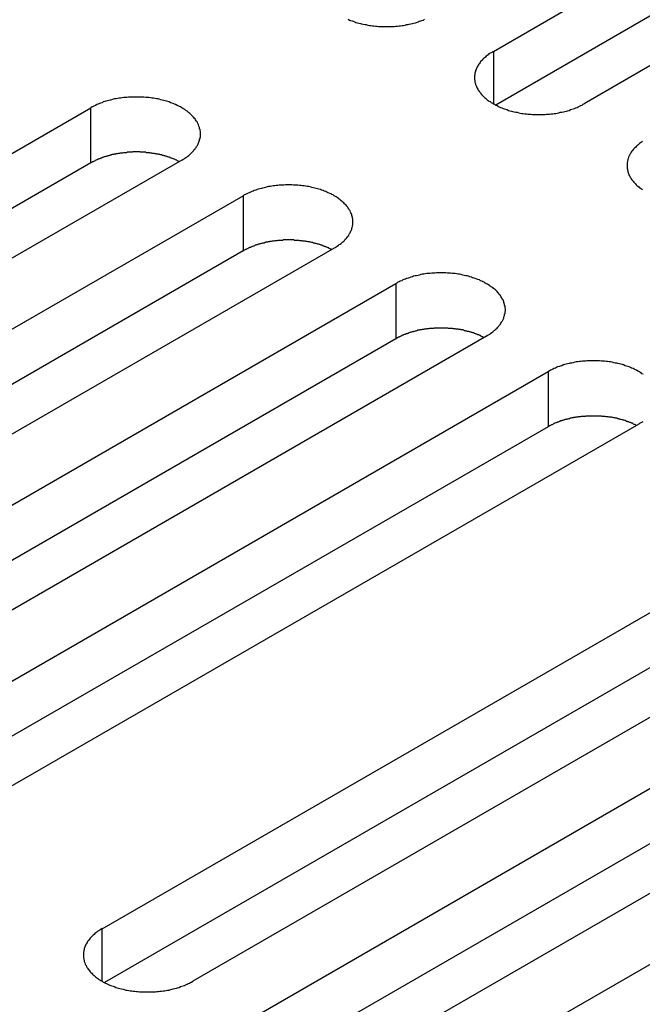
# Model space of a CAD drawing. Extents: x 0 to 2730, y 0 to 1931.
# Drawn here: x 1927 to 1943, y 1515 to 1540 of the extents above; entities that cross this region are included whole.
import ezdxf

# ---------------------------------------------------------------- set-up
doc = ezdxf.new("R2010")
doc.units = 0
doc.header["$LTSCALE"] = 6.5
doc.layers.add('VISIBLE__ISO_', color=7, linetype='CONTINUOUS')
doc.layers.add('VISIBLE_NARROW__ISO_', color=7, linetype='CONTINUOUS')

msp = doc.modelspace()

# ---------------------------------------------------------------- linework, layer by layer
at = {"layer": 'VISIBLE__ISO_'}
for p, q in [((1939.115, 1539.529), (1957.625, 1550.216)), ((1960.007, 1548.841), (1941.496, 1538.154)), ((1957.625, 1548.768), (1939.179, 1538.119)), ((1910.048, 1527.362), (1928.558, 1538.049)), ((1930.939, 1536.674), (1912.429, 1525.987)), ((1928.558, 1536.602), (1910.112, 1525.952)), ((1914.045, 1525.055), (1932.555, 1535.742)), ((1934.936, 1534.367), (1916.426, 1523.68)), ((1932.555, 1534.294), (1914.109, 1523.644)), ((1918.042, 1522.747), (1936.552, 1533.434)), ((1938.933, 1532.059), (1920.423, 1521.372)), ((1936.552, 1531.986), (1918.106, 1521.337)), ((1922.039, 1520.439), (1940.549, 1531.126)), ((1940.549, 1529.679), (1922.103, 1519.029)), ((1942.93, 1529.751), (1924.42, 1519.064)), ((1928.85, 1516.507), (1947.36, 1527.194)), ((1949.742, 1525.818), (1931.232, 1515.132)), ((1947.36, 1525.746), (1928.914, 1515.096)), ((1932.847, 1514.199), (1951.357, 1524.886)), ((1953.739, 1523.511), (1935.229, 1512.824)), ((1951.357, 1523.438), (1932.912, 1512.789)), ((1936.844, 1511.891), (1955.354, 1522.578))]:
    msp.add_line(p, q, dxfattribs=at)
for points in [[(1935.31, 1540.37, 0), (1935.34, 1540.35, 0), (1935.37, 1540.34, 0), (1935.41, 1540.33, 0), (1935.44, 1540.32, 0), (1935.48, 1540.3, 0), (1935.51, 1540.29, 0), (1935.55, 1540.28, 0), (1935.59, 1540.27, 0), (1935.63, 1540.26, 0), (1935.66, 1540.25, 0), (1935.7, 1540.24, 0), (1935.74, 1540.23, 0), (1935.78, 1540.23, 0), (1935.82, 1540.22, 0), (1935.86, 1540.21, 0), (1935.9, 1540.21, 0), (1935.94, 1540.2, 0), (1935.98, 1540.2, 0), (1936.02, 1540.19, 0), (1936.06, 1540.19, 0), (1936.1, 1540.18, 0), (1936.14, 1540.18, 0), (1936.18, 1540.18, 0), (1936.23, 1540.18, 0), (1936.27, 1540.18, 0), (1936.31, 1540.18, 0), (1936.35, 1540.18, 0), (1936.39, 1540.18, 0), (1936.43, 1540.18, 0), (1936.47, 1540.18, 0), (1936.51, 1540.18, 0), (1936.56, 1540.19, 0), (1936.6, 1540.19, 0), (1936.64, 1540.2, 0), (1936.68, 1540.2, 0), (1936.72, 1540.21, 0), (1936.76, 1540.21, 0), (1936.8, 1540.22, 0), (1936.84, 1540.23, 0), (1936.88, 1540.23, 0), (1936.91, 1540.24, 0), (1936.95, 1540.25, 0), (1936.99, 1540.26, 0), (1937.03, 1540.27, 0), (1937.07, 1540.28, 0), (1937.1, 1540.29, 0), (1937.14, 1540.3, 0), (1937.17, 1540.32, 0), (1937.21, 1540.33, 0), (1937.24, 1540.34, 0), (1937.28, 1540.35, 0), (1937.31, 1540.37, 0)], [(1939.11, 1539.53, 0), (1939.09, 1539.51, 0), (1939.06, 1539.49, 0), (1939.03, 1539.48, 0), (1939, 1539.46, 0), (1938.98, 1539.44, 0), (1938.95, 1539.42, 0), (1938.93, 1539.4, 0), (1938.91, 1539.38, 0), (1938.88, 1539.36, 0), (1938.86, 1539.34, 0), (1938.84, 1539.32, 0), (1938.82, 1539.3, 0), (1938.8, 1539.28, 0), (1938.78, 1539.26, 0), (1938.77, 1539.24, 0), (1938.75, 1539.21, 0), (1938.73, 1539.19, 0), (1938.72, 1539.17, 0), (1938.71, 1539.15, 0), (1938.69, 1539.12, 0), (1938.68, 1539.1, 0), (1938.67, 1539.08, 0), (1938.66, 1539.05, 0), (1938.65, 1539.03, 0), (1938.65, 1539.01, 0), (1938.64, 1538.98, 0), (1938.63, 1538.96, 0), (1938.63, 1538.94, 0), (1938.63, 1538.91, 0), (1938.62, 1538.89, 0), (1938.62, 1538.87, 0), (1938.62, 1538.84, 0), (1938.62, 1538.82, 0), (1938.62, 1538.79, 0), (1938.63, 1538.77, 0), (1938.63, 1538.75, 0), (1938.63, 1538.72, 0), (1938.64, 1538.7, 0), (1938.65, 1538.68, 0), (1938.65, 1538.65, 0), (1938.66, 1538.63, 0), (1938.67, 1538.61, 0), (1938.68, 1538.58, 0), (1938.69, 1538.56, 0), (1938.71, 1538.54, 0), (1938.72, 1538.51, 0), (1938.73, 1538.49, 0), (1938.75, 1538.47, 0), (1938.77, 1538.45, 0), (1938.78, 1538.43, 0), (1938.8, 1538.4, 0), (1938.82, 1538.38, 0), (1938.84, 1538.36, 0), (1938.86, 1538.34, 0), (1938.88, 1538.32, 0), (1938.91, 1538.3, 0), (1938.93, 1538.28, 0), (1938.95, 1538.26, 0), (1938.98, 1538.24, 0), (1939, 1538.22, 0), (1939.03, 1538.21, 0), (1939.06, 1538.19, 0), (1939.09, 1538.17, 0), (1939.11, 1538.15, 0), (1939.14, 1538.14, 0), (1939.17, 1538.12, 0), (1939.21, 1538.11, 0), (1939.24, 1538.09, 0), (1939.27, 1538.07, 0), (1939.3, 1538.06, 0), (1939.34, 1538.05, 0), (1939.37, 1538.03, 0), (1939.4, 1538.02, 0), (1939.44, 1538.01, 0), (1939.48, 1538, 0), (1939.51, 1537.98, 0), (1939.55, 1537.97, 0), (1939.59, 1537.96, 0), (1939.62, 1537.95, 0), (1939.66, 1537.94, 0), (1939.7, 1537.93, 0), (1939.74, 1537.93, 0), (1939.78, 1537.92, 0), (1939.82, 1537.91, 0), (1939.86, 1537.9, 0), (1939.9, 1537.9, 0), (1939.94, 1537.89, 0), (1939.98, 1537.89, 0), (1940.02, 1537.88, 0), (1940.06, 1537.88, 0), (1940.1, 1537.88, 0), (1940.14, 1537.87, 0), (1940.18, 1537.87, 0), (1940.22, 1537.87, 0), (1940.26, 1537.87, 0), (1940.31, 1537.87, 0), (1940.35, 1537.87, 0), (1940.39, 1537.87, 0), (1940.43, 1537.87, 0), (1940.47, 1537.87, 0), (1940.51, 1537.88, 0), (1940.55, 1537.88, 0), (1940.59, 1537.88, 0), (1940.63, 1537.89, 0), (1940.67, 1537.89, 0), (1940.71, 1537.9, 0), (1940.75, 1537.9, 0), (1940.79, 1537.91, 0), (1940.83, 1537.92, 0), (1940.87, 1537.93, 0), (1940.91, 1537.93, 0), (1940.95, 1537.94, 0), (1940.99, 1537.95, 0), (1941.03, 1537.96, 0), (1941.06, 1537.97, 0), (1941.1, 1537.98, 0), (1941.14, 1538, 0), (1941.17, 1538.01, 0), (1941.21, 1538.02, 0), (1941.24, 1538.03, 0), (1941.28, 1538.05, 0), (1941.31, 1538.06, 0), (1941.34, 1538.07, 0), (1941.37, 1538.09, 0), (1941.41, 1538.11, 0), (1941.44, 1538.12, 0), (1941.47, 1538.14, 0), (1941.5, 1538.15, 0)], [(1930.94, 1536.67, 0), (1930.97, 1536.69, 0), (1931, 1536.71, 0), (1931.02, 1536.73, 0), (1931.05, 1536.74, 0), (1931.08, 1536.76, 0), (1931.1, 1536.78, 0), (1931.13, 1536.8, 0), (1931.15, 1536.82, 0), (1931.17, 1536.84, 0), (1931.19, 1536.86, 0), (1931.21, 1536.88, 0), (1931.23, 1536.9, 0), (1931.25, 1536.92, 0), (1931.27, 1536.95, 0), (1931.29, 1536.97, 0), (1931.3, 1536.99, 0), (1931.32, 1537.01, 0), (1931.33, 1537.03, 0), (1931.35, 1537.06, 0), (1931.36, 1537.08, 0), (1931.37, 1537.1, 0), (1931.38, 1537.13, 0), (1931.39, 1537.15, 0), (1931.4, 1537.17, 0), (1931.41, 1537.2, 0), (1931.41, 1537.22, 0), (1931.42, 1537.24, 0), (1931.42, 1537.27, 0), (1931.43, 1537.29, 0), (1931.43, 1537.31, 0), (1931.43, 1537.34, 0), (1931.43, 1537.36, 0), (1931.43, 1537.39, 0), (1931.43, 1537.41, 0), (1931.43, 1537.43, 0), (1931.42, 1537.46, 0), (1931.42, 1537.48, 0), (1931.41, 1537.5, 0), (1931.41, 1537.53, 0), (1931.4, 1537.55, 0), (1931.39, 1537.57, 0), (1931.38, 1537.6, 0), (1931.37, 1537.62, 0), (1931.36, 1537.64, 0), (1931.35, 1537.67, 0), (1931.33, 1537.69, 0), (1931.32, 1537.71, 0), (1931.3, 1537.73, 0), (1931.29, 1537.76, 0), (1931.27, 1537.78, 0), (1931.25, 1537.8, 0), (1931.23, 1537.82, 0), (1931.21, 1537.84, 0), (1931.19, 1537.86, 0), (1931.17, 1537.88, 0), (1931.15, 1537.9, 0), (1931.13, 1537.92, 0), (1931.1, 1537.94, 0), (1931.08, 1537.96, 0), (1931.05, 1537.98, 0), (1931.02, 1538, 0), (1931, 1538.01, 0), (1930.97, 1538.03, 0), (1930.94, 1538.05, 0), (1930.91, 1538.07, 0), (1930.88, 1538.08, 0), (1930.85, 1538.1, 0), (1930.82, 1538.11, 0), (1930.78, 1538.13, 0), (1930.75, 1538.14, 0), (1930.72, 1538.16, 0), (1930.68, 1538.17, 0), (1930.65, 1538.18, 0), (1930.61, 1538.2, 0), (1930.58, 1538.21, 0), (1930.54, 1538.22, 0), (1930.51, 1538.23, 0), (1930.47, 1538.24, 0), (1930.43, 1538.25, 0), (1930.39, 1538.26, 0), (1930.35, 1538.27, 0), (1930.32, 1538.28, 0), (1930.28, 1538.28, 0), (1930.24, 1538.29, 0), (1930.2, 1538.3, 0), (1930.16, 1538.3, 0), (1930.12, 1538.31, 0), (1930.08, 1538.32, 0), (1930.04, 1538.32, 0), (1930, 1538.32, 0), (1929.95, 1538.33, 0), (1929.91, 1538.33, 0), (1929.87, 1538.33, 0), (1929.83, 1538.33, 0), (1929.79, 1538.33, 0), (1929.75, 1538.33, 0), (1929.71, 1538.33, 0), (1929.67, 1538.33, 0), (1929.62, 1538.33, 0), (1929.58, 1538.33, 0), (1929.54, 1538.33, 0), (1929.5, 1538.32, 0), (1929.46, 1538.32, 0), (1929.42, 1538.32, 0), (1929.38, 1538.31, 0), (1929.34, 1538.3, 0), (1929.3, 1538.3, 0), (1929.26, 1538.29, 0), (1929.22, 1538.28, 0), (1929.18, 1538.28, 0), (1929.14, 1538.27, 0), (1929.1, 1538.26, 0), (1929.07, 1538.25, 0), (1929.03, 1538.24, 0), (1928.99, 1538.23, 0), (1928.95, 1538.22, 0), (1928.92, 1538.21, 0), (1928.88, 1538.2, 0), (1928.85, 1538.18, 0), (1928.81, 1538.17, 0), (1928.78, 1538.16, 0), (1928.75, 1538.14, 0), (1928.71, 1538.13, 0), (1928.68, 1538.11, 0), (1928.65, 1538.1, 0), (1928.62, 1538.08, 0), (1928.59, 1538.07, 0), (1928.56, 1538.05, 0)], [(1943.03, 1537.17, 0), (1943, 1537.15, 0), (1942.97, 1537.13, 0), (1942.95, 1537.11, 0), (1942.93, 1537.09, 0), (1942.9, 1537.07, 0), (1942.88, 1537.05, 0), (1942.86, 1537.03, 0), (1942.84, 1537.01, 0), (1942.82, 1536.99, 0), (1942.8, 1536.97, 0), (1942.78, 1536.95, 0), (1942.76, 1536.93, 0), (1942.75, 1536.91, 0), (1942.73, 1536.88, 0), (1942.72, 1536.86, 0), (1942.7, 1536.84, 0), (1942.69, 1536.82, 0), (1942.68, 1536.79, 0), (1942.67, 1536.77, 0), (1942.66, 1536.75, 0), (1942.65, 1536.72, 0), (1942.64, 1536.7, 0), (1942.64, 1536.68, 0), (1942.63, 1536.65, 0), (1942.63, 1536.63, 0), (1942.62, 1536.61, 0), (1942.62, 1536.58, 0), (1942.62, 1536.56, 0), (1942.62, 1536.53, 0), (1942.62, 1536.51, 0), (1942.62, 1536.49, 0), (1942.62, 1536.46, 0), (1942.63, 1536.44, 0), (1942.63, 1536.41, 0), (1942.64, 1536.39, 0), (1942.64, 1536.37, 0), (1942.65, 1536.34, 0), (1942.66, 1536.32, 0), (1942.67, 1536.3, 0), (1942.68, 1536.27, 0), (1942.69, 1536.25, 0), (1942.7, 1536.23, 0), (1942.72, 1536.21, 0), (1942.73, 1536.18, 0), (1942.75, 1536.16, 0), (1942.76, 1536.14, 0), (1942.78, 1536.12, 0), (1942.8, 1536.1, 0), (1942.82, 1536.08, 0), (1942.84, 1536.05, 0), (1942.86, 1536.03, 0), (1942.88, 1536.01, 0), (1942.9, 1535.99, 0), (1942.93, 1535.97, 0), (1942.95, 1535.95, 0), (1942.97, 1535.94, 0), (1943, 1535.92, 0), (1943.03, 1535.9, 0)], [(1930.88, 1536.64, 0), (1930.86, 1536.64, 0), (1930.85, 1536.65, 0), (1930.83, 1536.66, 0), (1930.81, 1536.67, 0), (1930.8, 1536.67, 0), (1930.78, 1536.68, 0), (1930.77, 1536.69, 0), (1930.75, 1536.7, 0), (1930.74, 1536.7, 0), (1930.72, 1536.71, 0), (1930.7, 1536.72, 0), (1930.69, 1536.72, 0), (1930.67, 1536.73, 0), (1930.65, 1536.73, 0), (1930.64, 1536.74, 0), (1930.62, 1536.75, 0), (1930.6, 1536.75, 0), (1930.58, 1536.76, 0), (1930.57, 1536.76, 0), (1930.55, 1536.77, 0), (1930.53, 1536.78, 0), (1930.51, 1536.78, 0), (1930.5, 1536.79, 0), (1930.48, 1536.79, 0), (1930.46, 1536.8, 0), (1930.44, 1536.8, 0), (1930.42, 1536.81, 0), (1930.41, 1536.81, 0), (1930.39, 1536.81, 0), (1930.37, 1536.82, 0), (1930.35, 1536.82, 0), (1930.33, 1536.83, 0), (1930.31, 1536.83, 0), (1930.29, 1536.83, 0), (1930.27, 1536.84, 0), (1930.26, 1536.84, 0), (1930.24, 1536.84, 0), (1930.22, 1536.85, 0), (1930.2, 1536.85, 0), (1930.18, 1536.85, 0), (1930.16, 1536.86, 0), (1930.14, 1536.86, 0), (1930.12, 1536.86, 0), (1930.1, 1536.87, 0), (1930.08, 1536.87, 0), (1930.06, 1536.87, 0), (1930.04, 1536.87, 0), (1930.02, 1536.87, 0), (1930, 1536.88, 0), (1929.98, 1536.88, 0), (1929.96, 1536.88, 0), (1929.94, 1536.88, 0), (1929.92, 1536.88, 0), (1929.9, 1536.88, 0), (1929.88, 1536.88, 0), (1929.86, 1536.88, 0), (1929.84, 1536.89, 0), (1929.82, 1536.89, 0), (1929.8, 1536.89, 0), (1929.78, 1536.89, 0), (1929.76, 1536.89, 0), (1929.74, 1536.89, 0), (1929.72, 1536.89, 0), (1929.7, 1536.89, 0), (1929.68, 1536.89, 0), (1929.66, 1536.89, 0), (1929.64, 1536.88, 0), (1929.62, 1536.88, 0), (1929.6, 1536.88, 0), (1929.58, 1536.88, 0), (1929.56, 1536.88, 0), (1929.54, 1536.88, 0), (1929.53, 1536.88, 0), (1929.51, 1536.88, 0), (1929.49, 1536.87, 0), (1929.47, 1536.87, 0), (1929.45, 1536.87, 0), (1929.43, 1536.87, 0), (1929.41, 1536.87, 0), (1929.39, 1536.86, 0), (1929.37, 1536.86, 0), (1929.35, 1536.86, 0), (1929.33, 1536.86, 0), (1929.31, 1536.85, 0), (1929.29, 1536.85, 0), (1929.27, 1536.85, 0), (1929.25, 1536.84, 0), (1929.23, 1536.84, 0), (1929.21, 1536.84, 0), (1929.2, 1536.83, 0), (1929.18, 1536.83, 0), (1929.16, 1536.82, 0), (1929.14, 1536.82, 0), (1929.12, 1536.82, 0), (1929.1, 1536.81, 0), (1929.08, 1536.81, 0), (1929.07, 1536.8, 0), (1929.05, 1536.8, 0), (1929.03, 1536.79, 0), (1929.01, 1536.79, 0), (1928.99, 1536.78, 0), (1928.98, 1536.78, 0), (1928.96, 1536.77, 0), (1928.94, 1536.77, 0), (1928.92, 1536.76, 0), (1928.91, 1536.76, 0), (1928.89, 1536.75, 0), (1928.87, 1536.74, 0), (1928.85, 1536.74, 0), (1928.84, 1536.73, 0), (1928.82, 1536.73, 0), (1928.8, 1536.72, 0), (1928.79, 1536.71, 0), (1928.77, 1536.71, 0), (1928.75, 1536.7, 0), (1928.74, 1536.69, 0), (1928.72, 1536.69, 0), (1928.71, 1536.68, 0), (1928.69, 1536.67, 0), (1928.68, 1536.66, 0), (1928.66, 1536.66, 0), (1928.65, 1536.65, 0), (1928.63, 1536.64, 0), (1928.62, 1536.63, 0), (1928.6, 1536.63, 0), (1928.59, 1536.62, 0), (1928.57, 1536.61, 0), (1928.56, 1536.6, 0)], [(1934.94, 1534.37, 0), (1934.97, 1534.38, 0), (1934.99, 1534.4, 0), (1935.02, 1534.42, 0), (1935.05, 1534.44, 0), (1935.07, 1534.46, 0), (1935.1, 1534.47, 0), (1935.12, 1534.49, 0), (1935.15, 1534.51, 0), (1935.17, 1534.53, 0), (1935.19, 1534.55, 0), (1935.21, 1534.57, 0), (1935.23, 1534.6, 0), (1935.25, 1534.62, 0), (1935.27, 1534.64, 0), (1935.29, 1534.66, 0), (1935.3, 1534.68, 0), (1935.32, 1534.7, 0), (1935.33, 1534.73, 0), (1935.34, 1534.75, 0), (1935.36, 1534.77, 0), (1935.37, 1534.79, 0), (1935.38, 1534.82, 0), (1935.39, 1534.84, 0), (1935.4, 1534.86, 0), (1935.4, 1534.89, 0), (1935.41, 1534.91, 0), (1935.42, 1534.94, 0), (1935.42, 1534.96, 0), (1935.43, 1534.98, 0), (1935.43, 1535.01, 0), (1935.43, 1535.03, 0), (1935.43, 1535.05, 0), (1935.43, 1535.08, 0), (1935.43, 1535.1, 0), (1935.43, 1535.13, 0), (1935.42, 1535.15, 0), (1935.42, 1535.17, 0), (1935.41, 1535.2, 0), (1935.4, 1535.22, 0), (1935.4, 1535.24, 0), (1935.39, 1535.27, 0), (1935.38, 1535.29, 0), (1935.37, 1535.31, 0), (1935.36, 1535.34, 0), (1935.34, 1535.36, 0), (1935.33, 1535.38, 0), (1935.32, 1535.4, 0), (1935.3, 1535.43, 0), (1935.29, 1535.45, 0), (1935.27, 1535.47, 0), (1935.25, 1535.49, 0), (1935.23, 1535.51, 0), (1935.21, 1535.53, 0), (1935.19, 1535.55, 0), (1935.17, 1535.57, 0), (1935.15, 1535.59, 0), (1935.12, 1535.61, 0), (1935.1, 1535.63, 0), (1935.07, 1535.65, 0), (1935.05, 1535.67, 0), (1935.02, 1535.69, 0), (1934.99, 1535.71, 0), (1934.97, 1535.72, 0), (1934.94, 1535.74, 0), (1934.91, 1535.76, 0), (1934.88, 1535.77, 0), (1934.85, 1535.79, 0), (1934.81, 1535.81, 0), (1934.78, 1535.82, 0), (1934.75, 1535.83, 0), (1934.72, 1535.85, 0), (1934.68, 1535.86, 0), (1934.65, 1535.88, 0), (1934.61, 1535.89, 0), (1934.58, 1535.9, 0), (1934.54, 1535.91, 0), (1934.5, 1535.92, 0), (1934.47, 1535.93, 0), (1934.43, 1535.94, 0), (1934.39, 1535.95, 0), (1934.35, 1535.96, 0), (1934.31, 1535.97, 0), (1934.27, 1535.98, 0), (1934.23, 1535.98, 0), (1934.19, 1535.99, 0), (1934.15, 1536, 0), (1934.11, 1536, 0), (1934.07, 1536.01, 0), (1934.03, 1536.01, 0), (1933.99, 1536.02, 0), (1933.95, 1536.02, 0), (1933.91, 1536.02, 0), (1933.87, 1536.02, 0), (1933.83, 1536.03, 0), (1933.79, 1536.03, 0), (1933.75, 1536.03, 0), (1933.7, 1536.03, 0), (1933.66, 1536.03, 0), (1933.62, 1536.02, 0), (1933.58, 1536.02, 0), (1933.54, 1536.02, 0), (1933.5, 1536.02, 0), (1933.46, 1536.01, 0), (1933.42, 1536.01, 0), (1933.38, 1536, 0), (1933.34, 1536, 0), (1933.3, 1535.99, 0), (1933.26, 1535.98, 0), (1933.22, 1535.98, 0), (1933.18, 1535.97, 0), (1933.14, 1535.96, 0), (1933.1, 1535.95, 0), (1933.06, 1535.94, 0), (1933.03, 1535.93, 0), (1932.99, 1535.92, 0), (1932.95, 1535.91, 0), (1932.92, 1535.9, 0), (1932.88, 1535.89, 0), (1932.84, 1535.88, 0), (1932.81, 1535.86, 0), (1932.78, 1535.85, 0), (1932.74, 1535.83, 0), (1932.71, 1535.82, 0), (1932.68, 1535.81, 0), (1932.65, 1535.79, 0), (1932.61, 1535.77, 0), (1932.58, 1535.76, 0), (1932.55, 1535.74, 0)], [(1934.87, 1534.33, 0), (1934.86, 1534.34, 0), (1934.84, 1534.34, 0), (1934.83, 1534.35, 0), (1934.81, 1534.36, 0), (1934.8, 1534.37, 0), (1934.78, 1534.37, 0), (1934.76, 1534.38, 0), (1934.75, 1534.39, 0), (1934.73, 1534.39, 0), (1934.72, 1534.4, 0), (1934.7, 1534.41, 0), (1934.68, 1534.41, 0), (1934.67, 1534.42, 0), (1934.65, 1534.43, 0), (1934.63, 1534.43, 0), (1934.62, 1534.44, 0), (1934.6, 1534.44, 0), (1934.58, 1534.45, 0), (1934.56, 1534.46, 0), (1934.55, 1534.46, 0), (1934.53, 1534.47, 0), (1934.51, 1534.47, 0), (1934.49, 1534.48, 0), (1934.48, 1534.48, 0), (1934.46, 1534.49, 0), (1934.44, 1534.49, 0), (1934.42, 1534.5, 0), (1934.4, 1534.5, 0), (1934.38, 1534.51, 0), (1934.37, 1534.51, 0), (1934.35, 1534.51, 0), (1934.33, 1534.52, 0), (1934.31, 1534.52, 0), (1934.29, 1534.53, 0), (1934.27, 1534.53, 0), (1934.25, 1534.53, 0), (1934.23, 1534.54, 0), (1934.21, 1534.54, 0), (1934.2, 1534.54, 0), (1934.18, 1534.55, 0), (1934.16, 1534.55, 0), (1934.14, 1534.55, 0), (1934.12, 1534.55, 0), (1934.1, 1534.56, 0), (1934.08, 1534.56, 0), (1934.06, 1534.56, 0), (1934.04, 1534.56, 0), (1934.02, 1534.57, 0), (1934, 1534.57, 0), (1933.98, 1534.57, 0), (1933.96, 1534.57, 0), (1933.94, 1534.57, 0), (1933.92, 1534.57, 0), (1933.9, 1534.57, 0), (1933.88, 1534.58, 0), (1933.86, 1534.58, 0), (1933.84, 1534.58, 0), (1933.82, 1534.58, 0), (1933.8, 1534.58, 0), (1933.78, 1534.58, 0), (1933.76, 1534.58, 0), (1933.74, 1534.58, 0), (1933.72, 1534.58, 0), (1933.7, 1534.58, 0), (1933.68, 1534.58, 0), (1933.66, 1534.58, 0), (1933.64, 1534.58, 0), (1933.62, 1534.58, 0), (1933.6, 1534.58, 0), (1933.58, 1534.57, 0), (1933.56, 1534.57, 0), (1933.54, 1534.57, 0), (1933.52, 1534.57, 0), (1933.5, 1534.57, 0), (1933.48, 1534.57, 0), (1933.46, 1534.57, 0), (1933.44, 1534.56, 0), (1933.42, 1534.56, 0), (1933.4, 1534.56, 0), (1933.38, 1534.56, 0), (1933.36, 1534.55, 0), (1933.35, 1534.55, 0), (1933.33, 1534.55, 0), (1933.31, 1534.55, 0), (1933.29, 1534.54, 0), (1933.27, 1534.54, 0), (1933.25, 1534.54, 0), (1933.23, 1534.53, 0), (1933.21, 1534.53, 0), (1933.19, 1534.52, 0), (1933.17, 1534.52, 0), (1933.15, 1534.52, 0), (1933.14, 1534.51, 0), (1933.12, 1534.51, 0), (1933.1, 1534.5, 0), (1933.08, 1534.5, 0), (1933.06, 1534.5, 0), (1933.04, 1534.49, 0), (1933.03, 1534.49, 0), (1933.01, 1534.48, 0), (1932.99, 1534.48, 0), (1932.97, 1534.47, 0), (1932.95, 1534.47, 0), (1932.94, 1534.46, 0), (1932.92, 1534.45, 0), (1932.9, 1534.45, 0), (1932.88, 1534.44, 0), (1932.87, 1534.44, 0), (1932.85, 1534.43, 0), (1932.83, 1534.42, 0), (1932.82, 1534.42, 0), (1932.8, 1534.41, 0), (1932.78, 1534.4, 0), (1932.77, 1534.4, 0), (1932.75, 1534.39, 0), (1932.74, 1534.38, 0), (1932.72, 1534.38, 0), (1932.7, 1534.37, 0), (1932.69, 1534.36, 0), (1932.67, 1534.36, 0), (1932.66, 1534.35, 0), (1932.64, 1534.34, 0), (1932.63, 1534.33, 0), (1932.61, 1534.33, 0), (1932.6, 1534.32, 0), (1932.58, 1534.31, 0), (1932.57, 1534.3, 0), (1932.55, 1534.29, 0)], [(1938.93, 1532.06, 0), (1938.96, 1532.08, 0), (1938.99, 1532.09, 0), (1939.02, 1532.11, 0), (1939.04, 1532.13, 0), (1939.07, 1532.15, 0), (1939.1, 1532.17, 0), (1939.12, 1532.19, 0), (1939.14, 1532.21, 0), (1939.17, 1532.23, 0), (1939.19, 1532.25, 0), (1939.21, 1532.27, 0), (1939.23, 1532.29, 0), (1939.25, 1532.31, 0), (1939.26, 1532.33, 0), (1939.28, 1532.35, 0), (1939.3, 1532.37, 0), (1939.31, 1532.4, 0), (1939.33, 1532.42, 0), (1939.34, 1532.44, 0), (1939.35, 1532.46, 0), (1939.37, 1532.49, 0), (1939.38, 1532.51, 0), (1939.39, 1532.53, 0), (1939.39, 1532.56, 0), (1939.4, 1532.58, 0), (1939.41, 1532.6, 0), (1939.41, 1532.63, 0), (1939.42, 1532.65, 0), (1939.42, 1532.67, 0), (1939.42, 1532.7, 0), (1939.43, 1532.72, 0), (1939.43, 1532.75, 0), (1939.43, 1532.77, 0), (1939.42, 1532.79, 0), (1939.42, 1532.82, 0), (1939.42, 1532.84, 0), (1939.41, 1532.87, 0), (1939.41, 1532.89, 0), (1939.4, 1532.91, 0), (1939.39, 1532.94, 0), (1939.39, 1532.96, 0), (1939.38, 1532.98, 0), (1939.37, 1533.01, 0), (1939.35, 1533.03, 0), (1939.34, 1533.05, 0), (1939.33, 1533.07, 0), (1939.31, 1533.1, 0), (1939.3, 1533.12, 0), (1939.28, 1533.14, 0), (1939.26, 1533.16, 0), (1939.25, 1533.18, 0), (1939.23, 1533.2, 0), (1939.21, 1533.23, 0), (1939.19, 1533.25, 0), (1939.17, 1533.27, 0), (1939.14, 1533.29, 0), (1939.12, 1533.31, 0), (1939.1, 1533.33, 0), (1939.07, 1533.34, 0), (1939.04, 1533.36, 0), (1939.02, 1533.38, 0), (1938.99, 1533.4, 0), (1938.96, 1533.42, 0), (1938.93, 1533.43, 0), (1938.9, 1533.45, 0), (1938.87, 1533.47, 0), (1938.84, 1533.48, 0), (1938.81, 1533.5, 0), (1938.78, 1533.51, 0), (1938.75, 1533.53, 0), (1938.71, 1533.54, 0), (1938.68, 1533.55, 0), (1938.64, 1533.57, 0), (1938.61, 1533.58, 0), (1938.57, 1533.59, 0), (1938.54, 1533.6, 0), (1938.5, 1533.61, 0), (1938.46, 1533.63, 0), (1938.43, 1533.64, 0), (1938.39, 1533.64, 0), (1938.35, 1533.65, 0), (1938.31, 1533.66, 0), (1938.27, 1533.67, 0), (1938.23, 1533.68, 0), (1938.19, 1533.68, 0), (1938.15, 1533.69, 0), (1938.11, 1533.7, 0), (1938.07, 1533.7, 0), (1938.03, 1533.7, 0), (1937.99, 1533.71, 0), (1937.95, 1533.71, 0), (1937.91, 1533.71, 0), (1937.87, 1533.72, 0), (1937.83, 1533.72, 0), (1937.78, 1533.72, 0), (1937.74, 1533.72, 0), (1937.7, 1533.72, 0), (1937.66, 1533.72, 0), (1937.62, 1533.72, 0), (1937.58, 1533.71, 0), (1937.54, 1533.71, 0), (1937.5, 1533.71, 0), (1937.45, 1533.7, 0), (1937.41, 1533.7, 0), (1937.37, 1533.7, 0), (1937.33, 1533.69, 0), (1937.29, 1533.68, 0), (1937.25, 1533.68, 0), (1937.21, 1533.67, 0), (1937.18, 1533.66, 0), (1937.14, 1533.65, 0), (1937.1, 1533.64, 0), (1937.06, 1533.64, 0), (1937.02, 1533.63, 0), (1936.99, 1533.61, 0), (1936.95, 1533.6, 0), (1936.91, 1533.59, 0), (1936.88, 1533.58, 0), (1936.84, 1533.57, 0), (1936.81, 1533.55, 0), (1936.77, 1533.54, 0), (1936.74, 1533.53, 0), (1936.71, 1533.51, 0), (1936.67, 1533.5, 0), (1936.64, 1533.48, 0), (1936.61, 1533.47, 0), (1936.58, 1533.45, 0), (1936.55, 1533.43, 0)], [(1938.87, 1532.02, 0), (1938.85, 1532.03, 0), (1938.84, 1532.04, 0), (1938.82, 1532.04, 0), (1938.81, 1532.05, 0), (1938.79, 1532.06, 0), (1938.78, 1532.07, 0), (1938.76, 1532.07, 0), (1938.75, 1532.08, 0), (1938.73, 1532.09, 0), (1938.71, 1532.09, 0), (1938.7, 1532.1, 0), (1938.68, 1532.11, 0), (1938.66, 1532.11, 0), (1938.65, 1532.12, 0), (1938.63, 1532.13, 0), (1938.61, 1532.13, 0), (1938.6, 1532.14, 0), (1938.58, 1532.14, 0), (1938.56, 1532.15, 0), (1938.54, 1532.15, 0), (1938.53, 1532.16, 0), (1938.51, 1532.17, 0), (1938.49, 1532.17, 0), (1938.47, 1532.18, 0), (1938.45, 1532.18, 0), (1938.44, 1532.18, 0), (1938.42, 1532.19, 0), (1938.4, 1532.19, 0), (1938.38, 1532.2, 0), (1938.36, 1532.2, 0), (1938.34, 1532.21, 0), (1938.33, 1532.21, 0), (1938.31, 1532.22, 0), (1938.29, 1532.22, 0), (1938.27, 1532.22, 0), (1938.25, 1532.23, 0), (1938.23, 1532.23, 0), (1938.21, 1532.23, 0), (1938.19, 1532.24, 0), (1938.17, 1532.24, 0), (1938.15, 1532.24, 0), (1938.13, 1532.24, 0), (1938.11, 1532.25, 0), (1938.1, 1532.25, 0), (1938.08, 1532.25, 0), (1938.06, 1532.25, 0), (1938.04, 1532.26, 0), (1938.02, 1532.26, 0), (1938, 1532.26, 0), (1937.98, 1532.26, 0), (1937.96, 1532.26, 0), (1937.94, 1532.26, 0), (1937.92, 1532.27, 0), (1937.9, 1532.27, 0), (1937.88, 1532.27, 0), (1937.86, 1532.27, 0), (1937.84, 1532.27, 0), (1937.82, 1532.27, 0), (1937.8, 1532.27, 0), (1937.78, 1532.27, 0), (1937.76, 1532.27, 0), (1937.74, 1532.27, 0), (1937.72, 1532.27, 0), (1937.7, 1532.27, 0), (1937.68, 1532.27, 0), (1937.66, 1532.27, 0), (1937.64, 1532.27, 0), (1937.62, 1532.27, 0), (1937.6, 1532.27, 0), (1937.58, 1532.27, 0), (1937.56, 1532.27, 0), (1937.54, 1532.26, 0), (1937.52, 1532.26, 0), (1937.5, 1532.26, 0), (1937.48, 1532.26, 0), (1937.46, 1532.26, 0), (1937.44, 1532.26, 0), (1937.42, 1532.25, 0), (1937.4, 1532.25, 0), (1937.38, 1532.25, 0), (1937.36, 1532.25, 0), (1937.34, 1532.24, 0), (1937.32, 1532.24, 0), (1937.3, 1532.24, 0), (1937.28, 1532.23, 0), (1937.27, 1532.23, 0), (1937.25, 1532.23, 0), (1937.23, 1532.22, 0), (1937.21, 1532.22, 0), (1937.19, 1532.22, 0), (1937.17, 1532.21, 0), (1937.15, 1532.21, 0), (1937.13, 1532.21, 0), (1937.11, 1532.2, 0), (1937.1, 1532.2, 0), (1937.08, 1532.19, 0), (1937.06, 1532.19, 0), (1937.04, 1532.18, 0), (1937.02, 1532.18, 0), (1937.01, 1532.17, 0), (1936.99, 1532.17, 0), (1936.97, 1532.16, 0), (1936.95, 1532.16, 0), (1936.93, 1532.15, 0), (1936.92, 1532.15, 0), (1936.9, 1532.14, 0), (1936.88, 1532.13, 0), (1936.86, 1532.13, 0), (1936.85, 1532.12, 0), (1936.83, 1532.12, 0), (1936.81, 1532.11, 0), (1936.8, 1532.1, 0), (1936.78, 1532.1, 0), (1936.76, 1532.09, 0), (1936.75, 1532.08, 0), (1936.73, 1532.08, 0), (1936.72, 1532.07, 0), (1936.7, 1532.06, 0), (1936.69, 1532.06, 0), (1936.67, 1532.05, 0), (1936.65, 1532.04, 0), (1936.64, 1532.03, 0), (1936.62, 1532.03, 0), (1936.61, 1532.02, 0), (1936.59, 1532.01, 0), (1936.58, 1532, 0), (1936.57, 1531.99, 0), (1936.55, 1531.99, 0)], [(1943.04, 1531.06, 0), (1943.01, 1531.07, 0), (1942.99, 1531.09, 0), (1942.96, 1531.11, 0), (1942.93, 1531.13, 0), (1942.9, 1531.14, 0), (1942.87, 1531.16, 0), (1942.84, 1531.17, 0), (1942.81, 1531.19, 0), (1942.78, 1531.21, 0), (1942.74, 1531.22, 0), (1942.71, 1531.23, 0), (1942.68, 1531.25, 0), (1942.64, 1531.26, 0), (1942.61, 1531.27, 0), (1942.57, 1531.28, 0), (1942.53, 1531.3, 0), (1942.5, 1531.31, 0), (1942.46, 1531.32, 0), (1942.42, 1531.33, 0), (1942.38, 1531.34, 0), (1942.35, 1531.35, 0), (1942.31, 1531.35, 0), (1942.27, 1531.36, 0), (1942.23, 1531.37, 0), (1942.19, 1531.38, 0), (1942.15, 1531.38, 0), (1942.11, 1531.39, 0), (1942.07, 1531.39, 0), (1942.03, 1531.4, 0), (1941.99, 1531.4, 0), (1941.95, 1531.4, 0), (1941.9, 1531.41, 0), (1941.86, 1531.41, 0), (1941.82, 1531.41, 0), (1941.78, 1531.41, 0), (1941.74, 1531.41, 0), (1941.7, 1531.41, 0), (1941.66, 1531.41, 0), (1941.62, 1531.41, 0), (1941.57, 1531.41, 0), (1941.53, 1531.4, 0), (1941.49, 1531.4, 0), (1941.45, 1531.4, 0), (1941.41, 1531.39, 0), (1941.37, 1531.39, 0), (1941.33, 1531.38, 0), (1941.29, 1531.38, 0), (1941.25, 1531.37, 0), (1941.21, 1531.36, 0), (1941.17, 1531.35, 0), (1941.13, 1531.35, 0), (1941.1, 1531.34, 0), (1941.06, 1531.33, 0), (1941.02, 1531.32, 0), (1940.98, 1531.31, 0), (1940.95, 1531.3, 0), (1940.91, 1531.28, 0), (1940.87, 1531.27, 0), (1940.84, 1531.26, 0), (1940.8, 1531.25, 0), (1940.77, 1531.23, 0), (1940.74, 1531.22, 0), (1940.7, 1531.21, 0), (1940.67, 1531.19, 0), (1940.64, 1531.17, 0), (1940.61, 1531.16, 0), (1940.58, 1531.14, 0), (1940.55, 1531.13, 0)], [(1942.87, 1529.71, 0), (1942.85, 1529.72, 0), (1942.84, 1529.73, 0), (1942.82, 1529.74, 0), (1942.81, 1529.74, 0), (1942.79, 1529.75, 0), (1942.77, 1529.76, 0), (1942.76, 1529.77, 0), (1942.74, 1529.77, 0), (1942.73, 1529.78, 0), (1942.71, 1529.79, 0), (1942.69, 1529.79, 0), (1942.68, 1529.8, 0), (1942.66, 1529.81, 0), (1942.64, 1529.81, 0), (1942.63, 1529.82, 0), (1942.61, 1529.82, 0), (1942.59, 1529.83, 0), (1942.58, 1529.84, 0), (1942.56, 1529.84, 0), (1942.54, 1529.85, 0), (1942.52, 1529.85, 0), (1942.5, 1529.86, 0), (1942.49, 1529.86, 0), (1942.47, 1529.87, 0), (1942.45, 1529.87, 0), (1942.43, 1529.88, 0), (1942.41, 1529.88, 0), (1942.4, 1529.89, 0), (1942.38, 1529.89, 0), (1942.36, 1529.9, 0), (1942.34, 1529.9, 0), (1942.32, 1529.9, 0), (1942.3, 1529.91, 0), (1942.28, 1529.91, 0), (1942.27, 1529.91, 0), (1942.25, 1529.92, 0), (1942.23, 1529.92, 0), (1942.21, 1529.93, 0), (1942.19, 1529.93, 0), (1942.17, 1529.93, 0), (1942.15, 1529.93, 0), (1942.13, 1529.94, 0), (1942.11, 1529.94, 0), (1942.09, 1529.94, 0), (1942.07, 1529.94, 0), (1942.05, 1529.95, 0), (1942.03, 1529.95, 0), (1942.01, 1529.95, 0), (1941.99, 1529.95, 0), (1941.97, 1529.95, 0), (1941.95, 1529.96, 0), (1941.93, 1529.96, 0), (1941.91, 1529.96, 0), (1941.89, 1529.96, 0), (1941.87, 1529.96, 0), (1941.85, 1529.96, 0), (1941.83, 1529.96, 0), (1941.82, 1529.96, 0), (1941.8, 1529.96, 0), (1941.78, 1529.96, 0), (1941.76, 1529.96, 0), (1941.74, 1529.96, 0), (1941.72, 1529.96, 0), (1941.7, 1529.96, 0), (1941.68, 1529.96, 0), (1941.66, 1529.96, 0), (1941.64, 1529.96, 0), (1941.62, 1529.96, 0), (1941.6, 1529.96, 0), (1941.58, 1529.96, 0), (1941.56, 1529.96, 0), (1941.54, 1529.96, 0), (1941.52, 1529.95, 0), (1941.5, 1529.95, 0), (1941.48, 1529.95, 0), (1941.46, 1529.95, 0), (1941.44, 1529.95, 0), (1941.42, 1529.95, 0), (1941.4, 1529.94, 0), (1941.38, 1529.94, 0), (1941.36, 1529.94, 0), (1941.34, 1529.94, 0), (1941.32, 1529.93, 0), (1941.3, 1529.93, 0), (1941.28, 1529.93, 0), (1941.26, 1529.92, 0), (1941.24, 1529.92, 0), (1941.22, 1529.92, 0), (1941.21, 1529.91, 0), (1941.19, 1529.91, 0), (1941.17, 1529.91, 0), (1941.15, 1529.9, 0), (1941.13, 1529.9, 0), (1941.11, 1529.89, 0), (1941.09, 1529.89, 0), (1941.07, 1529.88, 0), (1941.06, 1529.88, 0), (1941.04, 1529.88, 0), (1941.02, 1529.87, 0), (1941, 1529.87, 0), (1940.98, 1529.86, 0), (1940.97, 1529.86, 0), (1940.95, 1529.85, 0), (1940.93, 1529.84, 0), (1940.91, 1529.84, 0), (1940.9, 1529.83, 0), (1940.88, 1529.83, 0), (1940.86, 1529.82, 0), (1940.84, 1529.82, 0), (1940.83, 1529.81, 0), (1940.81, 1529.8, 0), (1940.79, 1529.8, 0), (1940.78, 1529.79, 0), (1940.76, 1529.78, 0), (1940.75, 1529.78, 0), (1940.73, 1529.77, 0), (1940.71, 1529.76, 0), (1940.7, 1529.76, 0), (1940.68, 1529.75, 0), (1940.67, 1529.74, 0), (1940.65, 1529.73, 0), (1940.64, 1529.73, 0), (1940.62, 1529.72, 0), (1940.61, 1529.71, 0), (1940.59, 1529.7, 0), (1940.58, 1529.69, 0), (1940.56, 1529.69, 0), (1940.55, 1529.68, 0)], [(1942.93, 1529.75, 0), (1942.96, 1529.77, 0), (1942.99, 1529.79, 0), (1943.01, 1529.8, 0), (1943.04, 1529.82, 0)], [(1928.85, 1516.51, 0), (1928.82, 1516.49, 0), (1928.79, 1516.47, 0), (1928.77, 1516.45, 0), (1928.74, 1516.44, 0), (1928.71, 1516.42, 0), (1928.69, 1516.4, 0), (1928.66, 1516.38, 0), (1928.64, 1516.36, 0), (1928.62, 1516.34, 0), (1928.6, 1516.32, 0), (1928.58, 1516.3, 0), (1928.56, 1516.28, 0), (1928.54, 1516.26, 0), (1928.52, 1516.23, 0), (1928.5, 1516.21, 0), (1928.49, 1516.19, 0), (1928.47, 1516.17, 0), (1928.46, 1516.15, 0), (1928.44, 1516.12, 0), (1928.43, 1516.1, 0), (1928.42, 1516.08, 0), (1928.41, 1516.06, 0), (1928.4, 1516.03, 0), (1928.39, 1516.01, 0), (1928.38, 1515.99, 0), (1928.38, 1515.96, 0), (1928.37, 1515.94, 0), (1928.37, 1515.91, 0), (1928.36, 1515.89, 0), (1928.36, 1515.87, 0), (1928.36, 1515.84, 0), (1928.36, 1515.82, 0), (1928.36, 1515.8, 0), (1928.36, 1515.77, 0), (1928.36, 1515.75, 0), (1928.37, 1515.72, 0), (1928.37, 1515.7, 0), (1928.38, 1515.68, 0), (1928.38, 1515.65, 0), (1928.39, 1515.63, 0), (1928.4, 1515.61, 0), (1928.41, 1515.58, 0), (1928.42, 1515.56, 0), (1928.43, 1515.54, 0), (1928.44, 1515.51, 0), (1928.46, 1515.49, 0), (1928.47, 1515.47, 0), (1928.49, 1515.45, 0), (1928.5, 1515.43, 0), (1928.52, 1515.4, 0), (1928.54, 1515.38, 0), (1928.56, 1515.36, 0), (1928.58, 1515.34, 0), (1928.6, 1515.32, 0), (1928.62, 1515.3, 0), (1928.64, 1515.28, 0), (1928.66, 1515.26, 0), (1928.69, 1515.24, 0), (1928.71, 1515.22, 0), (1928.74, 1515.2, 0), (1928.77, 1515.18, 0), (1928.79, 1515.17, 0), (1928.82, 1515.15, 0), (1928.85, 1515.13, 0), (1928.88, 1515.11, 0), (1928.91, 1515.1, 0), (1928.94, 1515.08, 0), (1928.97, 1515.07, 0), (1929, 1515.05, 0), (1929.04, 1515.04, 0), (1929.07, 1515.02, 0), (1929.11, 1515.01, 0), (1929.14, 1515, 0), (1929.18, 1514.99, 0), (1929.21, 1514.97, 0), (1929.25, 1514.96, 0), (1929.28, 1514.95, 0), (1929.32, 1514.94, 0), (1929.36, 1514.93, 0), (1929.4, 1514.92, 0), (1929.43, 1514.91, 0), (1929.47, 1514.9, 0), (1929.51, 1514.9, 0), (1929.55, 1514.89, 0), (1929.59, 1514.88, 0), (1929.63, 1514.88, 0), (1929.67, 1514.87, 0), (1929.71, 1514.87, 0), (1929.75, 1514.86, 0), (1929.79, 1514.86, 0), (1929.83, 1514.85, 0), (1929.88, 1514.85, 0), (1929.92, 1514.85, 0), (1929.96, 1514.85, 0), (1930, 1514.85, 0), (1930.04, 1514.85, 0), (1930.08, 1514.85, 0), (1930.12, 1514.85, 0), (1930.16, 1514.85, 0), (1930.21, 1514.85, 0), (1930.25, 1514.85, 0), (1930.29, 1514.86, 0), (1930.33, 1514.86, 0), (1930.37, 1514.87, 0), (1930.41, 1514.87, 0), (1930.45, 1514.88, 0), (1930.49, 1514.88, 0), (1930.53, 1514.89, 0), (1930.57, 1514.9, 0), (1930.61, 1514.9, 0), (1930.65, 1514.91, 0), (1930.69, 1514.92, 0), (1930.72, 1514.93, 0), (1930.76, 1514.94, 0), (1930.8, 1514.95, 0), (1930.83, 1514.96, 0), (1930.87, 1514.97, 0), (1930.91, 1514.99, 0), (1930.94, 1515, 0), (1930.98, 1515.01, 0), (1931.01, 1515.02, 0), (1931.04, 1515.04, 0), (1931.08, 1515.05, 0), (1931.11, 1515.07, 0), (1931.14, 1515.08, 0), (1931.17, 1515.1, 0), (1931.2, 1515.11, 0), (1931.23, 1515.13, 0)]]:
    msp.add_polyline3d(points, dxfattribs=at)
at = {"layer": 'VISIBLE_NARROW__ISO_'}
for p, q in [((1939.115, 1539.529), (1939.115, 1538.154)), ((1928.558, 1536.602), (1928.558, 1538.049)), ((1932.555, 1535.742), (1932.555, 1534.294)), ((1936.552, 1533.434), (1936.552, 1531.986)), ((1940.549, 1531.126), (1940.549, 1529.679)), ((1928.85, 1515.132), (1928.85, 1516.507))]:
    msp.add_line(p, q, dxfattribs=at)

doc.saveas('drawing.dxf')
